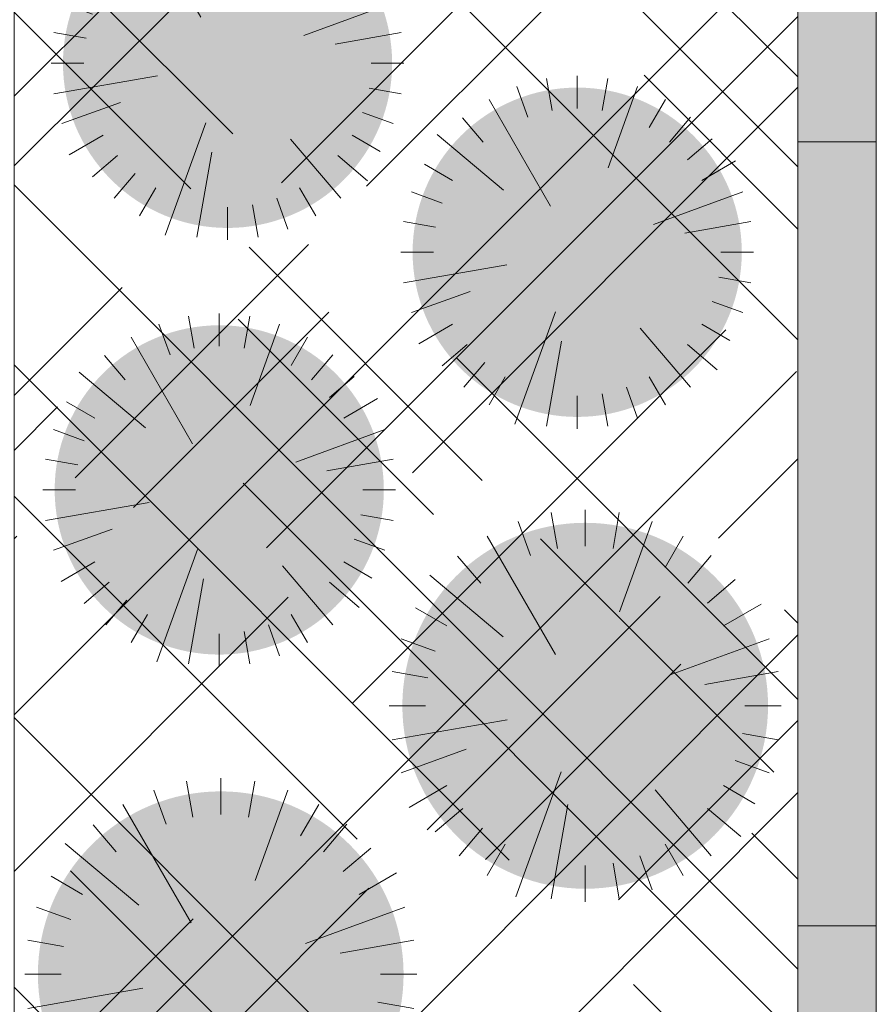
# Model space of a CAD drawing. Units: millimetres. Extents: x -7863 to 9061, y 6916 to 11893.
# Drawn here: x -4875 to -3782, y 9342 to 10597 of the extents above; entities that cross this region are included whole.
import ezdxf

# ---------------------------------------------------------------- set-up
doc = ezdxf.new("R2010")
doc.units = ezdxf.units.MM
doc.header["$LTSCALE"] = 100
for name, color, linetype, lineweight in [('None', 7, 'Continuous', 5), ('Plants-Component-Color Fill', 7, 'Continuous', 5), ('Plants-Component-Interior Linework', 7, 'Continuous', 18)]:
    doc.layers.add(name, color=color, linetype=linetype, lineweight=lineweight)

# ---------------------------------------------------------------- blocks, each defined once
blk = doc.blocks.new('G-MsKS (2D)')
at = {"layer": 'Plants-Component-Color Fill', "linetype": 'Continuous', "lineweight": 0, "transparency": 33554687}
h = blk.add_hatch(color=253, dxfattribs=at)
edge = h.paths.add_edge_path()
edge.add_arc((0, 0), 210, 179.9987, 225.005)
edge.add_arc((0, 0), 210, 225.0068, 270.0013)
edge.add_arc((0, 0), 210, 269.9987, 314.9932)
edge.add_arc((0, 0), 210, 314.995, 360.0013)
edge.add_arc((0, 0), 210, 0.0001, 45.0002)
edge.add_arc((0, 0), 210, 44.9998, 89.9999)
edge.add_arc((0, 0), 210, 90.0001, 135.0002)
edge.add_arc((0, 0), 210, 134.9998, 179.9999)
at = {"layer": 'Plants-Component-Interior Linework', "color": 7, "lineweight": 5}
for p, q in [((-31.9, 180.6), (-39.1, 221.7)), ((0, 183.3), (0, 225)), ((0, 183.3), (0, 225)), ((0, 183.3), (0, 225)), ((31.9, 180.6), (39.1, 221.7)), ((-62.8, 172.2), (-76.9, 211.4)), ((39.5, 107.8), (76.9, 211.4)), ((-34, 59), (-112.5, 194.7)), ((91.7, 158.9), (112.5, 194.7)), ((-119.9, 140.5), (-146.5, 171.6)), ((117.8, 140.6), (144.7, 172.2)), ((-94.2, 79.2), (-178.6, 150)), ((140.6, 117.8), (172.2, 144.7)), ((158.9, 91.7), (201.9, 116.7)), ((-158.9, 91.7), (-194.7, 112.5)), ((-172.2, 62.8), (-211.4, 76.9)), ((97.5, 35.5), (211.4, 76.9)), ((-180.6, 31.9), (-221.7, 39.1)), ((137.2, 24.2), (221.7, 39.1)), ((-183.3, 0), (-225, 0)), ((183.3, 0), (225, 0)), ((-89.6, -16), (-221.7, -39.1)), ((180.6, -31.9), (221.7, -39.1)), ((-136.5, -49.9), (-211.4, -76.9)), ((172.2, -62.8), (211.4, -76.9)), ((-27.6, -76), (-79.7, -219.2)), ((-158.9, -91.7), (-201.9, -116.7)), ((80.5, -96.7), (144.7, -172.2)), ((158.9, -91.7), (194.7, -112.5)), ((-140.6, -117.8), (-172.2, -144.7)), ((-20, -113.3), (-39.1, -221.7)), ((140.6, -117.8), (178.6, -150)), ((-117.8, -140.6), (-144.7, -172.2)), ((-91.7, -158.9), (-112.5, -194.7)), ((91.7, -158.9), (112.5, -194.7)), ((62.8, -172.2), (76.9, -211.4)), ((0, -183.3), (0, -225)), ((31.9, -180.6), (39.1, -221.7))]:
    blk.add_line(p, q, dxfattribs=at)
at = {"layer": 'None', "color": 0, "flags": 1}
for tag in ['ID', 'Quantity', 'Latin_Name', 'Common_Name', 'Plantlist_Name', 'Category', 'Spread', 'Height', 'Spacing', 'Scheduled_Size', 'SKU', 'Price', 'Extended_Price', 'Notes', 'Nursery_Schedule_Comments', 'Class_Code', 'Landscape_Use', 'Growth_Habit', 'Mature_Height', 'Mature_Spread', 'Flower_Characteristics', 'Floral_Color', 'Blooms_Begin', 'Foliage_Characteristics', 'Foliage_Color', 'Fall_Colors', 'Fruit_Characteristics', 'Fruit_Color', 'Persistence', 'Tolerances', 'Water_Range', 'Soil_Range', 'pH_Range', 'Light_Range', 'Plant_Zone', 'Favorite', 'Project_Numbers', 'Supplier', 'Comment_1', 'Comment_2', 'Comment_3', 'Image_Plant_Form', 'Image_Detail', 'Image_Misc', 'Custom_Image']:
    blk.add_attdef(tag, (-225, -225), '', height=0.18, dxfattribs=at)
blk = doc.blocks.new("Miscanthus sinensis 'Kleine Silberspinne'  (2D)")
at = {"layer": 'None', "color": 7, "transparency": 33554687}
blk.add_blockref('G-MsKS (2D)', (0, 0), dxfattribs=at)
blk = doc.blocks.new('Plant (2D)')
at = {"layer": 'None', "color": 7, "transparency": 33554687}
blk.add_blockref("Miscanthus sinensis 'Kleine Silberspinne'  (2D)", (0, 0), dxfattribs=at)
blk = doc.blocks.new('RUDUS heinä Y (2D)')
at = {"layer": 'None', "color": 7, "transparency": 33554687}
blk.add_blockref('Plant (2D)', (0, 0), dxfattribs=at)
at = {"layer": 'None', "color": 0, "flags": 1}
for tag in ['IFC_UUID', 'instanceID']:
    blk.add_attdef(tag, (-225, -225), '', height=0.18, dxfattribs=at)
blk = doc.blocks.new('G-PoKR (2D)')
at = {"layer": 'Plants-Component-Color Fill', "linetype": 'Continuous', "lineweight": 0, "true_color": 0xcd92a9, "transparency": 33554687}
h = blk.add_hatch(color=253, dxfattribs=at)
edge = h.paths.add_edge_path()
edge.add_arc((0, 0), 233.3, 179.9987, 225.005)
edge.add_arc((0, 0), 233.4, 225.0068, 270.0013)
edge.add_arc((0, 0), 233.4, 269.9987, 314.9932)
edge.add_arc((0, 0), 233.3, 314.995, 360.0013)
edge.add_arc((0, 0), 233.3, 0.0001, 45.0002)
edge.add_arc((0, 0), 233.3, 44.9998, 89.9999)
edge.add_arc((0, 0), 233.3, 90.0001, 135.0002)
edge.add_arc((0, 0), 233.3, 134.9998, 179.9999)
at = {"layer": 'Plants-Component-Interior Linework'}
for p, q in [((-35.5, 200.6), (-43.5, 246.3)), ((0, 203.7), (0, 250)), ((0, 203.7), (0, 250)), ((0, 203.7), (0, 250)), ((35.5, 200.6), (43.5, 246.3)), ((-69.8, 191.4), (-85.5, 234.9)), ((43.9, 119.8), (85.5, 234.9)), ((-37.8, 65.5), (-125, 216.4)), ((101.9, 176.5), (125, 216.4)), ((-133.3, 156.1), (-162.8, 190.6)), ((130.9, 156.2), (160.8, 191.4)), ((-104.7, 88), (-198.4, 166.7)), ((156.2, 130.9), (191.4, 160.8)), ((176.5, 101.9), (224.4, 129.6)), ((-176.5, 101.9), (-216.4, 125)), ((-191.4, 69.8), (-234.9, 85.5)), ((108.3, 39.4), (234.9, 85.5)), ((-200.6, 35.5), (-246.3, 43.5)), ((152.5, 26.9), (246.3, 43.5)), ((-203.7, 0), (-250, 0)), ((203.7, 0), (250, 0)), ((-99.5, -17.8), (-246.3, -43.5)), ((200.6, -35.5), (246.3, -43.5)), ((-151.7, -55.4), (-234.9, -85.5)), ((191.4, -69.8), (234.9, -85.5)), ((-30.7, -84.4), (-88.6, -243.5)), ((-176.5, -101.9), (-224.4, -129.6)), ((89.4, -107.4), (160.8, -191.4)), ((176.5, -101.9), (216.4, -125)), ((-156.2, -130.9), (-191.4, -160.8)), ((-22.2, -125.9), (-43.5, -246.3)), ((156.2, -130.9), (198.4, -166.7)), ((-130.9, -156.2), (-160.8, -191.4)), ((-101.9, -176.5), (-125, -216.4)), ((101.9, -176.5), (125, -216.4)), ((35.5, -200.6), (43.5, -246.3)), ((69.8, -191.4), (85.5, -234.9)), ((0, -203.7), (0, -250))]:
    blk.add_line(p, q, dxfattribs=at)
at = {"layer": 'None', "color": 0, "flags": 1}
for tag in ['ID', 'Quantity', 'Latin_Name', 'Common_Name', 'Plantlist_Name', 'Category', 'Spread', 'Height', 'Spacing', 'Scheduled_Size', 'SKU', 'Price', 'Extended_Price', 'Notes', 'Nursery_Schedule_Comments', 'Class_Code', 'Landscape_Use', 'Growth_Habit', 'Mature_Height', 'Mature_Spread', 'Flower_Characteristics', 'Floral_Color', 'Blooms_Begin', 'Foliage_Characteristics', 'Foliage_Color', 'Fall_Colors', 'Fruit_Characteristics', 'Fruit_Color', 'Persistence', 'Tolerances', 'Water_Range', 'Soil_Range', 'pH_Range', 'Light_Range', 'Plant_Zone', 'Favorite', 'Project_Numbers', 'Supplier', 'Comment_1', 'Comment_2', 'Comment_3', 'Image_Plant_Form', 'Image_Detail', 'Image_Misc', 'Custom_Image']:
    blk.add_attdef(tag, (-250, -250), '', height=0.18, dxfattribs=at)
blk = doc.blocks.new('Rudus perenna (2D)')
at = {"layer": 'None', "color": 7, "transparency": 33554687}
blk.add_blockref('G-PoKR (2D)', (0, 0), dxfattribs=at)
blk = doc.blocks.new('Plant (2D)-2')
at = {"layer": 'None', "color": 7, "transparency": 33554687}
blk.add_blockref('Rudus perenna (2D)', (0, 0), dxfattribs=at)
at = {"layer": 'None', "color": 0, "flags": 1}
for tag in ['IFC_UUID', 'instanceID', 'ID', 'Quantity', 'Latin_Name', 'Common_Name', 'Plantlist_Name', 'Category', 'Spread', 'Height', 'Spacing', 'Scheduled_Size', 'SKU', 'Price', 'Extended_Price', 'Notes', 'Nursery_Schedule_Comments', 'Class_Code', 'Landscape_Use', 'Growth_Habit', 'Mature_Height', 'Mature_Spread', 'Flower_Characteristics', 'Floral_Color', 'Blooms_Begin', 'Foliage_Characteristics', 'Foliage_Color', 'Fall_Colors', 'Fruit_Characteristics', 'Fruit_Color', 'Persistence', 'Tolerances', 'Water_Range', 'Soil_Range', 'pH_Range', 'Light_Range', 'Plant_Zone', 'Favorite', 'Project_Numbers', 'Supplier', 'Comment_1', 'Comment_2', 'Comment_3', 'Image_Plant_Form', 'Image_Detail', 'Image_Misc', 'Custom_Image']:
    blk.add_attdef(tag, (-4868.6, 9129.9), '', height=0.18, dxfattribs=at)
blk = doc.blocks.new('Plant (2D)-3')
at = {"layer": 'None', "color": 7, "transparency": 33554687}
blk.add_blockref('Rudus perenna (2D)', (0, 0), dxfattribs=at)
at = {"layer": 'None', "color": 0, "flags": 1}
for tag in ['IFC_UUID', 'instanceID', 'ID', 'Quantity', 'Latin_Name', 'Common_Name', 'Plantlist_Name', 'Category', 'Spread', 'Height', 'Spacing', 'Scheduled_Size', 'SKU', 'Price', 'Extended_Price', 'Notes', 'Nursery_Schedule_Comments', 'Class_Code', 'Landscape_Use', 'Growth_Habit', 'Mature_Height', 'Mature_Spread', 'Flower_Characteristics', 'Floral_Color', 'Blooms_Begin', 'Foliage_Characteristics', 'Foliage_Color', 'Fall_Colors', 'Fruit_Characteristics', 'Fruit_Color', 'Persistence', 'Tolerances', 'Water_Range', 'Soil_Range', 'pH_Range', 'Light_Range', 'Plant_Zone', 'Favorite', 'Project_Numbers', 'Supplier', 'Comment_1', 'Comment_2', 'Comment_3', 'Image_Plant_Form', 'Image_Detail', 'Image_Misc', 'Custom_Image']:
    blk.add_attdef(tag, (-4403.6, 9472.4), '', height=0.18, dxfattribs=at)

msp = doc.modelspace()

# ---------------------------------------------------------------- hatches: boundary and pattern name
at = {"layer": 'None', "linetype": 'Continuous', "lineweight": 13, "true_color": 0x777777, "transparency": 33554559}
h = msp.add_hatch(dxfattribs=at)
h.set_pattern_fill('Skipping Cross Gray HF', color=8, style=0, pattern_type=2)
h.set_pattern_definition([(45, (0, 0), (829.028, -70.556), [1571.545, -224.51]), (45, (-127.9, -242.53), (-126.682, -1019.846), [673.52, -1122.53]), (45, (112.25, -112.25), (90.594, -804.97), [1441.04, -1625]), (45, (57.3, -277.8), (942.87, 44.908), [1391.94, -404.11]), (45, (224.5, -224.5), (449.013, -449.013), [420.837, -105.21]), (45, (280.63, -280.63), (449.013, -449.013), [352.3, -574.8]), (45, (336.76, -336.76), (449.013, -449.013), []), (45, (6.6, -776.1), (449.013, -449.013), [2384.83, -1951.22]), (135, (229.3, -114.65), (881.944, 149.93), [1571.55, -224.51]), (135, (423.3, -432.15), (-1058.333, 35.278), [673.52, -1122.54]), (135, (26.46, -167.6), (-238.125, -776.11), [1441.05, -1625.01]), (135, (211.7, -502.7), (890.764, 132.29), [1391.95, -404.11]), (135, (299.86, -714.4), (599.722, 423.333), [420.848, -105.212]), (135, (132.3, -652.64), (-564.444, -458.61), [352.3, -574.8]), (135, (61.7, -696.7), (643.82, 379.236), []), (135, (158.75, -934.86), (511.528, 520.347), [2384.83, -1951.23])])
h.paths.add_polyline_path([(-4882.2, 11341.6), (-3882.2, 11341.6), (-3882.2, 7441.7), (-4882.2, 7441.7)])
at = {"layer": 'None', "linetype": 'Continuous', "lineweight": 0, "true_color": 0xcdc8c3, "transparency": 33554687}
for points in [[(-3782.2, 11341.6), (-3782.2, 10441.6), (-3882.2, 10441.6), (-3882.2, 11341.6)], [(-3782.2, 10441.6), (-3782.2, 9441.6), (-3882.2, 9441.6), (-3882.2, 10441.6)], [(-3782.2, 9441.6), (-3782.2, 8441.6), (-3882.2, 8441.6), (-3882.2, 9441.6)]]:
    msp.add_hatch(color=9, dxfattribs=at).paths.add_polyline_path(points)

# ---------------------------------------------------------------- linework, layer by layer
at = {"layer": 'None', "color": 7, "linetype": 'Continuous', "lineweight": 5, "transparency": 33554687, "flags": 128}
for points in [[(-4882.2, 11341.6), (-3882.2, 11341.6), (-3882.2, 7441.7), (-4882.2, 7441.7)], [(-3782.2, 11341.6), (-3782.2, 10441.6), (-3882.2, 10441.6), (-3882.2, 11341.6)], [(-3782.2, 10441.6), (-3782.2, 9441.6), (-3882.2, 9441.6), (-3882.2, 10441.6)], [(-3782.2, 9441.6), (-3782.2, 8441.6), (-3882.2, 8441.6), (-3882.2, 9441.6)]]:
    msp.add_lwpolyline(points, close=True, dxfattribs=at)

# ---------------------------------------------------------------- block references
at = {"layer": 'None', "color": 7, "transparency": 33554687}
for name, p in [('RUDUS heinä Y (2D)', (-4609.9, 10541.7)), ('RUDUS heinä Y (2D)', (-4163.8, 10300.7)), ('RUDUS heinä Y (2D)', (-4620.5, 9997.6)), ('Plant (2D)-3', (-4153.6, 9722.4)), ('Plant (2D)-2', (-4618.6, 9379.9))]:
    msp.add_blockref(name, p, dxfattribs=at)

doc.saveas('drawing.dxf')
